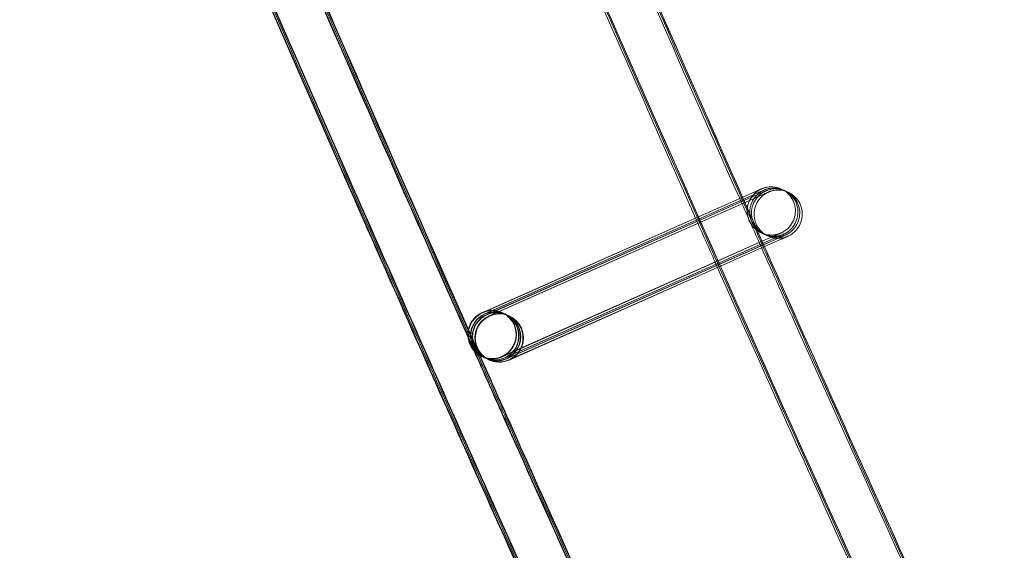
# Model space of a CAD drawing. Units: millimetres. Extents: x 1590 to 19120, y 1384 to 12555.
# Drawn here: x 2336 to 2418, y 4423 to 4467 of the extents above; entities that cross this region are included whole.
import ezdxf

# ---------------------------------------------------------------- set-up
doc = ezdxf.new("R2010")
doc.units = ezdxf.units.MM

# ---------------------------------------------------------------- blocks, each defined once
blk = doc.blocks.new('A$C75ff38e3')
at = {"color": 0, "linetype": 'Continuous', "lineweight": 0}
for p, q in [((-9316.983, 10695.002), (-9339.575, 10684.981)), ((-9339.442, 10685.064), (-9316.983, 10695.003)), ((-9339.388, 10684.894), (-9316.773, 10694.904)), ((-9316.773, 10694.902), (-9339.365, 10684.881)), ((-9339.239, 10684.824), (-9316.623, 10694.833)), ((-9316.624, 10694.832), (-9339.216, 10684.811)), ((-9339.029, 10684.724), (-9316.413, 10694.733)), ((-9316.413, 10694.732), (-9339.005, 10684.711)), ((-9337.98, 10681.336), (-9315.364, 10691.346)), ((-9315.362, 10691.346), (-9316.61, 10690.792)), ((-9316.539, 10690.633), (-9315.154, 10691.246)), ((-9315.151, 10691.246), (-9316.399, 10690.692)), ((-9316.61, 10690.792), (-9320.266, 10689.17)), ((-9320.197, 10689.014), (-9316.539, 10690.633)), ((-9316.399, 10690.692), (-9320.195, 10689.009)), ((-9320.146, 10688.9), (-9316.349, 10690.58)), ((-9316.25, 10690.621), (-9320.144, 10688.894)), ((-9320.074, 10688.738), (-9316.179, 10690.462)), ((-9316.178, 10690.46), (-9320.072, 10688.733)), ((-9316.349, 10690.58), (-9315.005, 10691.175)), ((-9315.002, 10691.175), (-9316.25, 10690.621)), ((-9316.179, 10690.462), (-9314.794, 10691.075)), ((-9314.791, 10691.075), (-9316.178, 10690.46)), ((-9320.266, 10689.17), (-9337.953, 10681.325)), ((-9337.77, 10681.236), (-9320.197, 10689.014)), ((-9320.195, 10689.009), (-9337.743, 10681.225)), ((-9337.621, 10681.166), (-9320.146, 10688.9)), ((-9320.144, 10688.894), (-9337.593, 10681.154)), ((-9337.41, 10681.066), (-9320.074, 10688.738)), ((-9320.072, 10688.733), (-9337.383, 10681.055)), ((-9339.599, 10684.994), (-9339.442, 10685.064)), ((-9337.942, 10684.977), (-9337.933, 10684.972)), ((-9337.907, 10684.96), (-9337.722, 10684.873)), ((-9337.697, 10684.86), (-9337.573, 10684.802)), ((-9337.548, 10684.79), (-9337.363, 10684.702)), ((-9337.337, 10684.69), (-9337.327, 10684.685)), ((-9339.656, 10681.363), (-9339.646, 10681.358)), ((-9339.621, 10681.346), (-9339.436, 10681.258)), ((-9339.411, 10681.246), (-9339.287, 10681.187)), ((-9339.261, 10681.176), (-9339.076, 10681.088)), ((-9339.051, 10681.076), (-9339.044, 10681.072)), ((-9339.044, 10681.072), (-9339.041, 10681.071))]:
    blk.add_line(p, q, dxfattribs=at)
for centre, major_axis, ratio, start_param, end_param in [((-9338.799, 10683.17), (0.857, 1.807), 1, 0.8598112555497011, 7.142996562729287), ((-9338.79, 10683.165), (0.026, 2), 0.999902, 0.430147, 2.711929), ((-9338.764, 10683.153), (-2, 0.025), 0.999902, -1.141132, 1.133692), ((-9338.579, 10683.065), (0.026, 2), 0.999902, 0.430147, 2.711929), ((-9338.554, 10683.053), (-2, 0.025), 0.999902, -1.141132, 1.133692), ((-9338.184, 10682.878), (-0.857, -1.807), 1, -2.281781, 4.001404), ((-9338.43, 10682.995), (0.026, 2), 0.999902, 0.430147, 2.711929), ((-9338.404, 10682.983), (-2, 0.025), 0.999902, -1.141132, 1.133692), ((-9338.219, 10682.895), (0.026, 2), 0.999902, 0.430147, 2.711929), ((-9338.194, 10682.883), (-2, 0.025), 0.999902, -1.141132, 1.133692), ((-9338.79, 10683.165), (0.026, 2), 0.999902, 5.853521, 6.713332), ((-9338.764, 10683.153), (-2, 0.025), 0.999902, 2.000944, 5.142053), ((-9338.579, 10683.065), (0.026, 2), 0.999902, 3.968827, 6.713332), ((-9338.554, 10683.053), (-2, 0.025), 0.999902, 2.000944, 5.142053), ((-9338.43, 10682.995), (0.026, 2), 0.999902, 3.895624, 6.713332), ((-9338.404, 10682.983), (-2, 0.025), 0.999902, 2.000944, 5.142053), ((-9338.219, 10682.895), (0.026, 2), 0.999902, 3.968827, 6.713332), ((-9338.194, 10682.883), (-2, 0.025), 0.999902, 2.000944, 5.142053), ((-9338.79, 10683.165), (0.026, 2), 0.999902, 3.57174, 5.853521), ((-9338.579, 10683.065), (0.026, 2), 0.999902, 3.57174, 3.968827), ((-9338.43, 10682.995), (0.026, 2), 0.999902, 3.57174, 3.895624), ((-9338.219, 10682.895), (0.026, 2), 0.999902, 3.57174, 3.968827), ((-9338.79, 10683.165), (0.026, 2), 0.999902, 2.711929, 3.57174), ((-9338.764, 10683.153), (-2, 0.025), 0.999902, 1.133692, 2.00046), ((-9338.579, 10683.065), (0.026, 2), 0.999902, 2.711929, 3.57174), ((-9338.554, 10683.053), (-2, 0.025), 0.999902, 1.133692, 2.00046), ((-9338.43, 10682.995), (0.026, 2), 0.999902, 2.711929, 3.57174), ((-9338.404, 10682.983), (-2, 0.025), 0.999902, 1.133692, 2.00046), ((-9338.219, 10682.895), (0.026, 2), 0.999902, 2.711929, 3.57174), ((-9338.194, 10682.883), (-2, 0.025), 0.999902, 1.133692, 2.00046), ((-9338.764, 10683.153), (-2, 0.025), 0.999902, 2.00046, 2.000944), ((-9338.554, 10683.053), (-2, 0.025), 0.999902, 2.00046, 2.000944), ((-9338.404, 10682.983), (-2, 0.025), 0.999902, 2.00046, 2.000944), ((-9338.194, 10682.883), (-2, 0.025), 0.999902, 2.00046, 2.000944)]:
    blk.add_ellipse(centre, major_axis=major_axis, ratio=ratio, start_param=start_param, end_param=end_param, dxfattribs=at)
for points, knots in [([(-9034.177, 10149.937), (-9035.938, 10152.767), (-9037.696, 10155.599), (-9044.715, 10166.935), (-9049.951, 10175.456), (-9065.477, 10200.916), (-9075.683, 10217.908), (-9095.864, 10252.028), (-9105.841, 10269.156), (-9125.561, 10303.544), (-9135.306, 10320.805), (-9154.563, 10355.455), (-9164.075, 10372.845), (-9182.863, 10407.751), (-9192.14, 10425.268), (-9210.457, 10460.424), (-9219.498, 10478.063), (-9237.34, 10513.462), (-9246.143, 10531.222), (-9263.507, 10566.858), (-9272.07, 10584.735), (-9288.954, 10620.601), (-9297.275, 10638.591), (-9313.675, 10674.681), (-9321.753, 10692.782), (-9337.666, 10729.089), (-9345.5, 10747.297), (-9360.923, 10783.815), (-9368.511, 10802.127), (-9383.441, 10838.849), (-9390.783, 10857.261), (-9405.217, 10894.181), (-9412.311, 10912.69), (-9426.247, 10949.801), (-9433.091, 10968.404), (-9446.527, 11005.699), (-9453.119, 11024.392), (-9466.052, 11061.864), (-9472.393, 11080.644), (-9484.821, 11118.287), (-9490.908, 11137.151), (-9502.828, 11174.958), (-9508.661, 11193.901), (-9520.072, 11231.865), (-9525.649, 11250.886), (-9536.548, 11289), (-9541.869, 11308.094), (-9552.254, 11346.351), (-9557.318, 11365.514), (-9567.187, 11403.908), (-9571.993, 11423.138), (-9581.345, 11461.66), (-9585.891, 11480.954), (-9591.003, 11503.32), (-9591.696, 11506.364), (-9592.385, 11509.409)], [0, 0, 0, 0, 10.000006, 10.000006, 40.000179, 40.000179, 99.462951, 99.462951, 158.925054, 158.925054, 218.387157, 218.387157, 277.84926, 277.84926, 337.311363, 337.311363, 396.773466, 396.773466, 456.235569, 456.235569, 515.697672, 515.697672, 575.159775, 575.159775, 634.621878, 634.621878, 694.083981, 694.083981, 753.546084, 753.546084, 813.008187, 813.008187, 872.47029, 872.47029, 931.932393, 931.932393, 991.394496, 991.394496, 1050.856599, 1050.856599, 1110.318702, 1110.318702, 1169.780805, 1169.780805, 1229.242908, 1229.242908, 1288.705011, 1288.705011, 1348.167114, 1348.167114, 1407.629217, 1407.629217, 1467.09132, 1467.09132, 1476.457881, 1476.457881, 1476.457881, 1476.457881]), ([(-9034.105, 10149.99), (-9035.866, 10152.82), (-9037.624, 10155.652), (-9044.643, 10166.989), (-9049.878, 10175.509), (-9065.403, 10200.97), (-9075.608, 10217.963), (-9095.789, 10252.083), (-9105.765, 10269.212), (-9125.484, 10303.6), (-9135.229, 10320.861), (-9154.484, 10355.512), (-9163.995, 10372.903), (-9182.783, 10407.809), (-9192.059, 10425.326), (-9210.375, 10460.483), (-9219.415, 10478.123), (-9237.256, 10513.522), (-9246.058, 10531.283), (-9263.422, 10566.919), (-9271.984, 10584.796), (-9288.866, 10620.663), (-9297.187, 10638.653), (-9313.585, 10674.744), (-9321.663, 10692.845), (-9337.575, 10729.153), (-9345.408, 10747.361), (-9360.83, 10783.879), (-9368.418, 10802.191), (-9383.347, 10838.914), (-9390.688, 10857.326), (-9405.121, 10894.247), (-9412.213, 10912.756), (-9426.149, 10949.867), (-9432.992, 10968.47), (-9446.426, 11005.765), (-9453.019, 11024.459), (-9465.95, 11061.932), (-9472.29, 11080.712), (-9484.717, 11118.355), (-9490.804, 11137.219), (-9502.722, 11175.026), (-9508.555, 11193.97), (-9519.964, 11231.934), (-9525.541, 11250.955), (-9536.438, 11289.069), (-9541.759, 11308.164), (-9552.143, 11346.421), (-9557.206, 11365.585), (-9567.074, 11403.978), (-9571.879, 11423.209), (-9581.229, 11461.732), (-9585.775, 11481.025), (-9590.876, 11503.344), (-9591.557, 11506.341), (-9592.236, 11509.339)], [0, 0, 0, 0, 10.000006, 10.000006, 40.000179, 40.000179, 99.462951, 99.462951, 158.925054, 158.925054, 218.387157, 218.387157, 277.84926, 277.84926, 337.311363, 337.311363, 396.773466, 396.773466, 456.235569, 456.235569, 515.697672, 515.697672, 575.159775, 575.159775, 634.621878, 634.621878, 694.083981, 694.083981, 753.546084, 753.546084, 813.008187, 813.008187, 872.47029, 872.47029, 931.932393, 931.932393, 991.394496, 991.394496, 1050.856599, 1050.856599, 1110.318702, 1110.318702, 1169.780805, 1169.780805, 1229.242908, 1229.242908, 1288.705011, 1288.705011, 1348.167114, 1348.167114, 1407.629217, 1407.629217, 1467.09132, 1467.09132, 1476.311893, 1476.311893, 1476.311893, 1476.311893]), ([(-9034.226, 10150.134), (-9035.987, 10152.964), (-9037.745, 10155.797), (-9044.762, 10167.134), (-9049.997, 10175.655), (-9065.52, 10201.117), (-9075.724, 10218.111), (-9095.902, 10252.234), (-9105.876, 10269.364), (-9125.594, 10303.754), (-9135.337, 10321.017), (-9154.589, 10355.67), (-9164.099, 10373.061), (-9182.884, 10407.97), (-9192.159, 10425.488), (-9210.472, 10460.647), (-9219.511, 10478.288), (-9237.349, 10513.69), (-9246.15, 10531.451), (-9263.511, 10567.089), (-9272.071, 10584.967), (-9288.951, 10620.836), (-9297.27, 10638.828), (-9313.666, 10674.92), (-9321.743, 10693.022), (-9337.651, 10729.332), (-9345.484, 10747.541), (-9360.902, 10784.062), (-9368.489, 10802.374), (-9383.415, 10839.099), (-9390.754, 10857.512), (-9405.185, 10894.434), (-9412.276, 10912.945), (-9426.209, 10950.058), (-9433.05, 10968.661), (-9446.482, 11005.959), (-9453.073, 11024.653), (-9466.002, 11062.127), (-9472.34, 11080.908), (-9484.764, 11118.554), (-9490.849, 11137.418), (-9502.765, 11175.227), (-9508.596, 11194.172), (-9520.002, 11232.138), (-9525.578, 11251.159), (-9536.472, 11289.275), (-9541.791, 11308.37), (-9552.172, 11346.629), (-9557.234, 11365.793), (-9567.099, 11404.188), (-9571.902, 11423.42), (-9581.25, 11461.944), (-9585.794, 11481.238), (-9590.867, 11503.443), (-9591.522, 11506.326), (-9592.175, 11509.209)], [0, 0, 0, 0, 10.000006, 10.000006, 40.000179, 40.000179, 99.463979, 99.463979, 158.927109, 158.927109, 218.39024, 218.39024, 277.853371, 277.853371, 337.316502, 337.316502, 396.779633, 396.779633, 456.242763, 456.242763, 515.705894, 515.705894, 575.169025, 575.169025, 634.632156, 634.632156, 694.095287, 694.095287, 753.558417, 753.558417, 813.021548, 813.021548, 872.484679, 872.484679, 931.94781, 931.94781, 991.410941, 991.410941, 1050.874071, 1050.874071, 1110.337202, 1110.337202, 1169.800333, 1169.800333, 1229.263464, 1229.263464, 1288.726595, 1288.726595, 1348.189725, 1348.189725, 1407.652856, 1407.652856, 1467.115987, 1467.115987, 1475.984632, 1475.984632, 1475.984632, 1475.984632]), ([(-9054.651, 10134.793), (-9056.414, 10137.623), (-9058.173, 10140.454), (-9065.198, 10151.787), (-9070.437, 10160.304), (-9086.006, 10185.805), (-9096.251, 10202.841), (-9116.51, 10237.046), (-9126.524, 10254.218), (-9146.323, 10288.692), (-9156.106, 10305.996), (-9175.44, 10340.733), (-9184.99, 10358.167), (-9203.857, 10393.16), (-9213.172, 10410.72), (-9231.567, 10445.963), (-9240.647, 10463.647), (-9258.567, 10499.134), (-9267.409, 10516.938), (-9284.851, 10552.662), (-9293.453, 10570.583), (-9310.415, 10606.537), (-9318.776, 10624.572), (-9335.254, 10660.751), (-9343.372, 10678.896), (-9359.363, 10715.293), (-9367.236, 10733.545), (-9382.738, 10770.154), (-9390.366, 10788.51), (-9405.375, 10825.323), (-9412.756, 10843.78), (-9427.27, 10880.791), (-9434.403, 10899.345), (-9448.419, 10936.547), (-9455.302, 10955.196), (-9468.818, 10992.583), (-9475.451, 11011.322), (-9488.464, 11048.887), (-9494.844, 11067.713), (-9507.352, 11105.449), (-9513.479, 11124.36), (-9525.48, 11162.26), (-9531.353, 11181.251), (-9542.844, 11219.309), (-9548.462, 11238.377), (-9559.441, 11276.586), (-9564.803, 11295.727), (-9575.269, 11334.08), (-9580.373, 11353.292), (-9590.323, 11391.781), (-9595.169, 11411.06), (-9604.602, 11449.679), (-9609.189, 11469.021), (-9614.831, 11493.539), (-9616.006, 11498.688), (-9617.172, 11503.84)], [0, 0, 0, 0, 10.000006, 10.000006, 40.000177, 40.000177, 99.633166, 99.633166, 159.265487, 159.265487, 218.897808, 218.897808, 278.530129, 278.530129, 338.16245, 338.16245, 397.79477, 397.79477, 457.427091, 457.427091, 517.059412, 517.059412, 576.691733, 576.691733, 636.324054, 636.324054, 695.956375, 695.956375, 755.588696, 755.588696, 815.221017, 815.221017, 874.853337, 874.853337, 934.485658, 934.485658, 994.117979, 994.117979, 1053.7503, 1053.7503, 1113.382621, 1113.382621, 1173.014942, 1173.014942, 1232.647263, 1232.647263, 1292.279584, 1292.279584, 1351.911905, 1351.911905, 1411.544225, 1411.544225, 1471.176546, 1471.176546, 1487.020992, 1487.020992, 1487.020992, 1487.020992]), ([(-9054.579, 10134.847), (-9056.342, 10137.676), (-9058.101, 10140.507), (-9065.125, 10151.84), (-9070.365, 10160.358), (-9085.933, 10185.859), (-9096.177, 10202.895), (-9116.434, 10237.102), (-9126.449, 10254.273), (-9146.246, 10288.748), (-9156.029, 10306.053), (-9175.361, 10340.79), (-9184.911, 10358.224), (-9203.776, 10393.218), (-9213.091, 10410.779), (-9231.485, 10446.022), (-9240.564, 10463.706), (-9258.483, 10499.194), (-9267.324, 10516.998), (-9284.766, 10552.722), (-9293.367, 10570.644), (-9310.328, 10606.599), (-9318.688, 10624.634), (-9335.164, 10660.813), (-9343.282, 10678.959), (-9359.272, 10715.356), (-9367.145, 10733.609), (-9382.645, 10770.218), (-9390.273, 10788.574), (-9405.281, 10825.388), (-9412.661, 10843.845), (-9427.174, 10880.856), (-9434.306, 10899.411), (-9448.321, 10936.614), (-9455.204, 10955.262), (-9468.718, 10992.65), (-9475.35, 11011.389), (-9488.362, 11048.954), (-9494.742, 11067.781), (-9507.248, 11105.517), (-9513.375, 11124.428), (-9525.374, 11162.329), (-9531.247, 11181.32), (-9542.736, 11219.378), (-9548.354, 11238.446), (-9559.332, 11276.655), (-9564.693, 11295.797), (-9575.157, 11334.15), (-9580.261, 11353.362), (-9590.21, 11391.852), (-9595.055, 11411.131), (-9604.487, 11449.75), (-9609.074, 11469.092), (-9614.703, 11493.564), (-9615.867, 11498.665), (-9617.023, 11503.769)], [0, 0, 0, 0, 10.000006, 10.000006, 40.000177, 40.000177, 99.633166, 99.633166, 159.265487, 159.265487, 218.897808, 218.897808, 278.530129, 278.530129, 338.16245, 338.16245, 397.79477, 397.79477, 457.427091, 457.427091, 517.059412, 517.059412, 576.691733, 576.691733, 636.324054, 636.324054, 695.956375, 695.956375, 755.588696, 755.588696, 815.221017, 815.221017, 874.853337, 874.853337, 934.485658, 934.485658, 994.117979, 994.117979, 1053.7503, 1053.7503, 1113.382621, 1113.382621, 1173.014942, 1173.014942, 1232.647263, 1232.647263, 1292.279584, 1292.279584, 1351.911905, 1351.911905, 1411.544225, 1411.544225, 1471.176546, 1471.176546, 1486.875009, 1486.875009, 1486.875009, 1486.875009]), ([(-9054.507, 10134.9), (-9056.27, 10137.729), (-9058.029, 10140.56), (-9065.053, 10151.894), (-9070.292, 10160.412), (-9085.859, 10185.914), (-9096.102, 10202.95), (-9116.359, 10237.157), (-9126.373, 10254.329), (-9146.169, 10288.805), (-9155.951, 10306.109), (-9175.282, 10340.847), (-9184.832, 10358.282), (-9203.696, 10393.276), (-9213.01, 10410.837), (-9231.403, 10446.081), (-9240.481, 10463.766), (-9258.399, 10499.254), (-9267.24, 10517.058), (-9284.68, 10552.783), (-9293.281, 10570.705), (-9310.24, 10606.66), (-9318.6, 10624.696), (-9335.075, 10660.876), (-9343.192, 10679.022), (-9359.181, 10715.419), (-9367.053, 10733.672), (-9382.552, 10770.282), (-9390.179, 10788.639), (-9405.186, 10825.452), (-9412.566, 10843.91), (-9427.077, 10880.922), (-9434.209, 10899.477), (-9448.223, 10936.68), (-9455.105, 10955.329), (-9468.618, 10992.716), (-9475.249, 11011.456), (-9488.26, 11049.022), (-9494.639, 11067.849), (-9507.144, 11105.585), (-9513.271, 11124.496), (-9525.268, 11162.397), (-9531.14, 11181.389), (-9542.629, 11219.447), (-9548.246, 11238.516), (-9559.222, 11276.725), (-9564.583, 11295.867), (-9575.046, 11334.22), (-9580.149, 11353.433), (-9590.097, 11391.923), (-9594.942, 11411.202), (-9604.372, 11449.822), (-9608.958, 11469.164), (-9614.576, 11493.588), (-9615.729, 11498.642), (-9616.873, 11503.698)], [0, 0, 0, 0, 10.000006, 10.000006, 40.000177, 40.000177, 99.633166, 99.633166, 159.265487, 159.265487, 218.897808, 218.897808, 278.530129, 278.530129, 338.16245, 338.16245, 397.79477, 397.79477, 457.427091, 457.427091, 517.059412, 517.059412, 576.691733, 576.691733, 636.324054, 636.324054, 695.956375, 695.956375, 755.588696, 755.588696, 815.221017, 815.221017, 874.853337, 874.853337, 934.485658, 934.485658, 994.117979, 994.117979, 1053.7503, 1053.7503, 1113.382621, 1113.382621, 1173.014942, 1173.014942, 1232.647263, 1232.647263, 1292.279584, 1292.279584, 1351.911905, 1351.911905, 1411.544225, 1411.544225, 1471.176546, 1471.176546, 1486.729026, 1486.729026, 1486.729026, 1486.729026]), ([(-9054.478, 10134.922), (-9056.24, 10137.751), (-9057.999, 10140.582), (-9065.023, 10151.916), (-9070.262, 10160.434), (-9085.829, 10185.936), (-9096.072, 10202.972), (-9116.328, 10237.18), (-9126.341, 10254.352), (-9146.137, 10288.828), (-9155.919, 10306.133), (-9175.25, 10340.871), (-9184.799, 10358.306), (-9203.663, 10393.3), (-9212.977, 10410.861), (-9231.369, 10446.106), (-9240.447, 10463.79), (-9258.365, 10499.278), (-9267.205, 10517.083), (-9284.645, 10552.808), (-9293.245, 10570.73), (-9310.204, 10606.686), (-9318.563, 10624.721), (-9335.038, 10660.902), (-9343.155, 10679.047), (-9359.143, 10715.446), (-9367.015, 10733.699), (-9382.514, 10770.308), (-9390.141, 10788.665), (-9405.147, 10825.479), (-9412.527, 10843.937), (-9427.038, 10880.949), (-9434.169, 10899.504), (-9448.182, 10936.707), (-9455.064, 10955.356), (-9468.577, 10992.744), (-9475.208, 11011.484), (-9488.218, 11049.05), (-9494.597, 11067.877), (-9507.102, 11105.614), (-9513.228, 11124.524), (-9525.225, 11162.426), (-9531.097, 11181.417), (-9542.584, 11219.476), (-9548.201, 11238.544), (-9559.177, 11276.754), (-9564.537, 11295.896), (-9575, 11334.249), (-9580.103, 11353.462), (-9590.05, 11391.952), (-9594.895, 11411.231), (-9604.325, 11449.851), (-9608.91, 11469.193), (-9614.523, 11493.598), (-9615.672, 11498.632), (-9616.812, 11503.669)], [0, 0, 0, 0, 10.000006, 10.000006, 40.000177, 40.000177, 99.633166, 99.633166, 159.265487, 159.265487, 218.897808, 218.897808, 278.530129, 278.530129, 338.16245, 338.16245, 397.79477, 397.79477, 457.427091, 457.427091, 517.059412, 517.059412, 576.691733, 576.691733, 636.324054, 636.324054, 695.956375, 695.956375, 755.588696, 755.588696, 815.221017, 815.221017, 874.853337, 874.853337, 934.485658, 934.485658, 994.117979, 994.117979, 1053.7503, 1053.7503, 1113.382621, 1113.382621, 1173.014942, 1173.014942, 1232.647263, 1232.647263, 1292.279584, 1292.279584, 1351.911905, 1351.911905, 1411.544225, 1411.544225, 1471.176546, 1471.176546, 1486.668827, 1486.668827, 1486.668827, 1486.668827]), ([(-9060.364, 10143.918), (-9065.496, 10152.201), (-9070.601, 10160.501), (-9086.037, 10185.783), (-9096.281, 10202.818), (-9116.541, 10237.024), (-9126.556, 10254.195), (-9146.354, 10288.669), (-9156.138, 10305.973), (-9175.472, 10340.71), (-9185.023, 10358.143), (-9203.89, 10393.136), (-9213.206, 10410.696), (-9231.601, 10445.939), (-9240.681, 10463.623), (-9258.602, 10499.109), (-9267.443, 10516.913), (-9284.887, 10552.637), (-9293.489, 10570.557), (-9310.451, 10606.512), (-9318.812, 10624.546), (-9335.29, 10660.725), (-9343.409, 10678.87), (-9359.4, 10715.267), (-9367.274, 10733.519), (-9382.776, 10770.127), (-9390.405, 10788.484), (-9405.414, 10825.296), (-9412.796, 10843.753), (-9427.31, 10880.764), (-9434.443, 10899.318), (-9448.46, 10936.52), (-9455.343, 10955.169), (-9468.859, 10992.555), (-9475.492, 11011.294), (-9488.506, 11048.859), (-9494.887, 11067.685), (-9507.395, 11105.421), (-9513.523, 11124.332), (-9525.523, 11162.232), (-9531.397, 11181.223), (-9542.888, 11219.28), (-9548.506, 11238.348), (-9559.486, 11276.557), (-9564.848, 11295.698), (-9575.314, 11334.051), (-9580.419, 11353.263), (-9590.37, 11391.752), (-9595.216, 11411.03), (-9604.65, 11449.65), (-9609.237, 11468.992), (-9613.896, 11489.239), (-9614.097, 11490.115), (-9614.298, 11490.991)], [10.768554, 10.768554, 10.768554, 10.768554, 40.000177, 40.000177, 99.633166, 99.633166, 159.265487, 159.265487, 218.897808, 218.897808, 278.530129, 278.530129, 338.16245, 338.16245, 397.79477, 397.79477, 457.427091, 457.427091, 517.059412, 517.059412, 576.691733, 576.691733, 636.324054, 636.324054, 695.956375, 695.956375, 755.588696, 755.588696, 815.221017, 815.221017, 874.853337, 874.853337, 934.485658, 934.485658, 994.117979, 994.117979, 1053.7503, 1053.7503, 1113.382621, 1113.382621, 1173.014942, 1173.014942, 1232.647263, 1232.647263, 1292.279584, 1292.279584, 1351.911905, 1351.911905, 1411.544225, 1411.544225, 1471.176546, 1471.176546, 1473.873643, 1473.873643, 1473.873643, 1473.873643]), ([(-9321.892, 10692.831), (-9324.554, 10698.83), (-9327.202, 10704.836), (-9333.073, 10718.23), (-9336.29, 10725.622), (-9339.485, 10733.023)], [614.931898, 614.931898, 614.931898, 614.931898, 634.621878, 634.621878, 658.805435, 658.805435, 658.805435, 658.805435]), ([(-9325.554, 10711.689), (-9321.496, 10702.433), (-9317.405, 10693.19), (-9305.203, 10665.872), (-9297.001, 10647.837), (-9280.356, 10611.878), (-9271.912, 10593.955), (-9254.784, 10558.224), (-9246.099, 10540.415), (-9228.492, 10504.918), (-9219.569, 10487.228), (-9201.485, 10451.971), (-9192.325, 10434.403), (-9173.768, 10399.393), (-9164.372, 10381.95), (-9145.346, 10347.192), (-9135.716, 10329.877), (-9116.224, 10295.379), (-9106.361, 10278.195), (-9086.407, 10243.962), (-9076.314, 10226.912), (-9055.901, 10192.951), (-9045.579, 10176.039), (-9033.732, 10156.917), (-9032.317, 10154.638), (-9030.9, 10152.36)], [841.786243, 841.786243, 841.786243, 841.786243, 872.10789, 872.10789, 931.544107, 931.544107, 990.980325, 990.980325, 1050.416542, 1050.416542, 1109.852759, 1109.852759, 1169.288977, 1169.288977, 1228.725194, 1228.725194, 1288.161411, 1288.161411, 1347.597628, 1347.597628, 1407.033846, 1407.033846, 1466.470063, 1466.470063, 1474.517198, 1474.517198, 1474.517198, 1474.517198]), ([(-9316.983, 10695.003), (-9316.772, 10695.097), (-9316.613, 10695.167), (-9316.474, 10695.229), (-9316.444, 10695.242), (-9316.419, 10695.253), (-9316.415, 10695.254), (-9316.404, 10695.259), (-9316.401, 10695.261), (-9316.391, 10695.265), (-9316.388, 10695.266), (-9316.381, 10695.269), (-9316.378, 10695.27), (-9316.366, 10695.275), (-9316.357, 10695.279), (-9316.328, 10695.29), (-9316.308, 10695.298), (-9316.26, 10695.316), (-9316.231, 10695.325), (-9316.116, 10695.361), (-9316.028, 10695.382), (-9315.738, 10695.43), (-9315.528, 10695.433), (-9315.115, 10695.374), (-9314.907, 10695.309), (-9314.527, 10695.119), (-9314.35, 10694.992), (-9314.049, 10694.693), (-9313.92, 10694.517), (-9313.729, 10694.138), (-9313.663, 10693.93), (-9313.6, 10693.51), (-9313.602, 10693.292), (-9313.675, 10692.873), (-9313.746, 10692.667), (-9313.946, 10692.293), (-9314.078, 10692.12), (-9314.309, 10691.901), (-9314.391, 10691.834), (-9314.521, 10691.745), (-9314.566, 10691.717), (-9314.646, 10691.671), (-9314.682, 10691.652), (-9314.728, 10691.629), (-9314.739, 10691.623), (-9314.753, 10691.616), (-9314.757, 10691.615), (-9314.767, 10691.61), (-9314.772, 10691.608), (-9314.782, 10691.603), (-9314.785, 10691.602), (-9314.792, 10691.599), (-9314.794, 10691.598), (-9314.806, 10691.593), (-9314.814, 10691.589), (-9314.862, 10691.567), (-9314.925, 10691.539), (-9315.104, 10691.46), (-9315.221, 10691.408), (-9315.362, 10691.346)], [0, 0, 0, 0, 1.299295, 1.299295, 1.933754, 1.933754, 2.114679, 2.114679, 2.178242, 2.178242, 2.198264, 2.198264, 2.214405, 2.214405, 2.247171, 2.247171, 2.311928, 2.311928, 2.401976, 2.401976, 2.672518, 2.672518, 3.286, 3.286, 3.923773, 3.923773, 4.561025, 4.561025, 5.198298, 5.198298, 5.835572, 5.835572, 6.472845, 6.472845, 7.110118, 7.110118, 7.74739, 7.74739, 8.062913, 8.062913, 8.221729, 8.221729, 8.34101, 8.34101, 8.380479, 8.380479, 8.396619, 8.396619, 8.429404, 8.429404, 8.494133, 8.494133, 8.589587, 8.589587, 8.875851, 8.875851, 9.739145, 9.739145, 10.602798, 10.602798, 10.602798, 10.602798]), ([(-9316.773, 10694.904), (-9316.561, 10694.997), (-9316.403, 10695.067), (-9316.263, 10695.129), (-9316.233, 10695.142), (-9316.208, 10695.153), (-9316.205, 10695.155), (-9316.194, 10695.159), (-9316.19, 10695.161), (-9316.18, 10695.165), (-9316.177, 10695.166), (-9316.171, 10695.169), (-9316.167, 10695.171), (-9316.156, 10695.175), (-9316.146, 10695.179), (-9316.118, 10695.191), (-9316.097, 10695.198), (-9316.049, 10695.216), (-9316.021, 10695.225), (-9315.906, 10695.261), (-9315.818, 10695.282), (-9315.527, 10695.331), (-9315.318, 10695.333), (-9314.956, 10695.281), (-9314.798, 10695.239), (-9314.648, 10695.178)], [0, 0, 0, 0, 1.299295, 1.299295, 1.933754, 1.933754, 2.114679, 2.114679, 2.178242, 2.178242, 2.198264, 2.198264, 2.214405, 2.214405, 2.247171, 2.247171, 2.311928, 2.311928, 2.401976, 2.401976, 2.672518, 2.672518, 3.286, 3.286, 3.76838, 3.76838, 3.76838, 3.76838]), ([(-9316.983, 10695.002), (-9316.773, 10695.095), (-9316.615, 10695.165), (-9316.479, 10695.226), (-9316.448, 10695.24), (-9316.435, 10695.246), (-9316.433, 10695.246), (-9316.433, 10695.246), (-9316.433, 10695.246), (-9316.434, 10695.246), (-9316.434, 10695.246), (-9316.449, 10695.239), (-9316.452, 10695.238), (-9316.459, 10695.234), (-9316.463, 10695.233), (-9316.475, 10695.227), (-9316.484, 10695.223), (-9316.512, 10695.209), (-9316.531, 10695.199), (-9316.578, 10695.174), (-9316.607, 10695.158), (-9316.719, 10695.091), (-9316.799, 10695.034), (-9317.035, 10694.841), (-9317.177, 10694.683), (-9317.404, 10694.331), (-9317.492, 10694.131), (-9317.599, 10693.72), (-9317.619, 10693.503), (-9317.59, 10693.079), (-9317.542, 10692.867), (-9317.381, 10692.473), (-9317.268, 10692.287), (-9316.992, 10691.964), (-9316.826, 10691.823), (-9316.463, 10691.603), (-9316.261, 10691.521), (-9315.846, 10691.427), (-9315.629, 10691.413), (-9315.313, 10691.443), (-9315.209, 10691.462), (-9315.056, 10691.501), (-9315.005, 10691.517), (-9314.937, 10691.54), (-9314.918, 10691.547), (-9314.886, 10691.559), (-9314.873, 10691.565), (-9314.856, 10691.571), (-9314.851, 10691.573), (-9314.843, 10691.577), (-9314.84, 10691.578), (-9314.83, 10691.582), (-9314.826, 10691.584), (-9314.818, 10691.587), (-9314.816, 10691.588), (-9314.813, 10691.589), (-9314.813, 10691.589), (-9314.813, 10691.589)], [0, 0, 0, 0, 1.295037, 1.295037, 1.922038, 1.922038, 2.040262, 2.040262, 2.065036, 2.065036, 2.172901, 2.172901, 2.195323, 2.195323, 2.211425, 2.211425, 2.244017, 2.244017, 2.308446, 2.308446, 2.406218, 2.406218, 2.700068, 2.700068, 3.321225, 3.321225, 3.958831, 3.958831, 4.596088, 4.596088, 5.233362, 5.233362, 5.870635, 5.870635, 6.507907, 6.507907, 7.14518, 7.14518, 7.782452, 7.782452, 8.097964, 8.097964, 8.256195, 8.256195, 8.315527, 8.315527, 8.360245, 8.360245, 8.376294, 8.376294, 8.392394, 8.392394, 8.42507, 8.42507, 8.489628, 8.489628, 8.548026, 8.548026, 8.548026, 8.548026]), ([(-9316.773, 10694.902), (-9316.562, 10694.996), (-9316.405, 10695.066), (-9316.268, 10695.126), (-9316.238, 10695.14), (-9316.224, 10695.146), (-9316.223, 10695.147), (-9316.223, 10695.147), (-9316.223, 10695.147), (-9316.224, 10695.146), (-9316.224, 10695.146), (-9316.238, 10695.139), (-9316.242, 10695.138), (-9316.249, 10695.134), (-9316.252, 10695.133), (-9316.264, 10695.127), (-9316.273, 10695.123), (-9316.301, 10695.109), (-9316.32, 10695.099), (-9316.368, 10695.074), (-9316.396, 10695.058), (-9316.508, 10694.991), (-9316.589, 10694.934), (-9316.825, 10694.741), (-9316.966, 10694.583), (-9317.194, 10694.231), (-9317.281, 10694.031), (-9317.388, 10693.62), (-9317.408, 10693.403), (-9317.38, 10692.979), (-9317.331, 10692.767), (-9317.171, 10692.373), (-9317.057, 10692.187), (-9316.782, 10691.864), (-9316.616, 10691.723), (-9316.252, 10691.503), (-9316.05, 10691.421), (-9315.636, 10691.327), (-9315.418, 10691.313), (-9315.102, 10691.344), (-9314.998, 10691.362), (-9314.845, 10691.402), (-9314.795, 10691.417), (-9314.726, 10691.44), (-9314.708, 10691.447), (-9314.676, 10691.459), (-9314.662, 10691.465), (-9314.645, 10691.472), (-9314.641, 10691.473), (-9314.633, 10691.477), (-9314.629, 10691.478), (-9314.62, 10691.482), (-9314.616, 10691.484), (-9314.607, 10691.488), (-9314.605, 10691.488), (-9314.603, 10691.489), (-9314.602, 10691.49), (-9314.602, 10691.49)], [0, 0, 0, 0, 1.295037, 1.295037, 1.922038, 1.922038, 2.040262, 2.040262, 2.065036, 2.065036, 2.172901, 2.172901, 2.195323, 2.195323, 2.211425, 2.211425, 2.244017, 2.244017, 2.308446, 2.308446, 2.406218, 2.406218, 2.700068, 2.700068, 3.321225, 3.321225, 3.958831, 3.958831, 4.596088, 4.596088, 5.233362, 5.233362, 5.870635, 5.870635, 6.507907, 6.507907, 7.14518, 7.14518, 7.782452, 7.782452, 8.097964, 8.097964, 8.256195, 8.256195, 8.315527, 8.315527, 8.360245, 8.360245, 8.376294, 8.376294, 8.392394, 8.392394, 8.42507, 8.42507, 8.489628, 8.489628, 8.548026, 8.548026, 8.548026, 8.548026]), ([(-9316.624, 10694.832), (-9316.413, 10694.925), (-9316.256, 10694.995), (-9316.119, 10695.055), (-9316.089, 10695.069), (-9316.075, 10695.075), (-9316.073, 10695.076), (-9316.073, 10695.076), (-9316.074, 10695.076), (-9316.074, 10695.075), (-9316.075, 10695.075), (-9316.089, 10695.069), (-9316.093, 10695.067), (-9316.1, 10695.064), (-9316.103, 10695.062), (-9316.115, 10695.057), (-9316.124, 10695.052), (-9316.152, 10695.038), (-9316.171, 10695.029), (-9316.219, 10695.003), (-9316.247, 10694.987), (-9316.359, 10694.92), (-9316.44, 10694.864), (-9316.676, 10694.671), (-9316.817, 10694.513), (-9317.045, 10694.16), (-9317.132, 10693.961), (-9317.239, 10693.549), (-9317.259, 10693.332), (-9317.231, 10692.908), (-9317.182, 10692.696), (-9317.022, 10692.303), (-9316.908, 10692.116), (-9316.632, 10691.793), (-9316.466, 10691.652), (-9316.103, 10691.432), (-9315.901, 10691.351), (-9315.487, 10691.256), (-9315.269, 10691.242), (-9314.953, 10691.273), (-9314.849, 10691.291), (-9314.696, 10691.331), (-9314.646, 10691.346), (-9314.577, 10691.37), (-9314.559, 10691.377), (-9314.527, 10691.389), (-9314.513, 10691.394), (-9314.496, 10691.401), (-9314.492, 10691.403), (-9314.484, 10691.406), (-9314.48, 10691.407), (-9314.471, 10691.411), (-9314.467, 10691.413), (-9314.458, 10691.417), (-9314.456, 10691.418), (-9314.454, 10691.419), (-9314.453, 10691.419), (-9314.453, 10691.419)], [0, 0, 0, 0, 1.295037, 1.295037, 1.922038, 1.922038, 2.040262, 2.040262, 2.065036, 2.065036, 2.172901, 2.172901, 2.195323, 2.195323, 2.211425, 2.211425, 2.244017, 2.244017, 2.308446, 2.308446, 2.406218, 2.406218, 2.700068, 2.700068, 3.321225, 3.321225, 3.958831, 3.958831, 4.596088, 4.596088, 5.233362, 5.233362, 5.870635, 5.870635, 6.507907, 6.507907, 7.14518, 7.14518, 7.782452, 7.782452, 8.097964, 8.097964, 8.256195, 8.256195, 8.315527, 8.315527, 8.360245, 8.360245, 8.376294, 8.376294, 8.392394, 8.392394, 8.42507, 8.42507, 8.489628, 8.489628, 8.548026, 8.548026, 8.548026, 8.548026]), ([(-9316.413, 10694.732), (-9316.203, 10694.825), (-9316.045, 10694.895), (-9315.909, 10694.956), (-9315.878, 10694.969), (-9315.864, 10694.975), (-9315.863, 10694.976), (-9315.863, 10694.976), (-9315.863, 10694.976), (-9315.864, 10694.976), (-9315.864, 10694.975), (-9315.879, 10694.969), (-9315.882, 10694.967), (-9315.889, 10694.964), (-9315.893, 10694.962), (-9315.904, 10694.957), (-9315.914, 10694.952), (-9315.941, 10694.939), (-9315.961, 10694.929), (-9316.008, 10694.903), (-9316.036, 10694.887), (-9316.148, 10694.82), (-9316.229, 10694.764), (-9316.465, 10694.571), (-9316.606, 10694.413), (-9316.834, 10694.06), (-9316.922, 10693.861), (-9317.028, 10693.449), (-9317.048, 10693.232), (-9317.02, 10692.808), (-9316.971, 10692.596), (-9316.811, 10692.203), (-9316.698, 10692.017), (-9316.422, 10691.693), (-9316.256, 10691.552), (-9315.892, 10691.333), (-9315.69, 10691.251), (-9315.276, 10691.156), (-9315.059, 10691.143), (-9314.743, 10691.173), (-9314.638, 10691.191), (-9314.486, 10691.231), (-9314.435, 10691.246), (-9314.367, 10691.27), (-9314.348, 10691.277), (-9314.316, 10691.289), (-9314.302, 10691.294), (-9314.285, 10691.301), (-9314.281, 10691.303), (-9314.273, 10691.306), (-9314.269, 10691.308), (-9314.26, 10691.311), (-9314.256, 10691.313), (-9314.247, 10691.317), (-9314.245, 10691.318), (-9314.243, 10691.319), (-9314.243, 10691.319), (-9314.243, 10691.319)], [0, 0, 0, 0, 1.295037, 1.295037, 1.922038, 1.922038, 2.040262, 2.040262, 2.065036, 2.065036, 2.172901, 2.172901, 2.195323, 2.195323, 2.211425, 2.211425, 2.244017, 2.244017, 2.308446, 2.308446, 2.406218, 2.406218, 2.700068, 2.700068, 3.321225, 3.321225, 3.958831, 3.958831, 4.596088, 4.596088, 5.233362, 5.233362, 5.870635, 5.870635, 6.507907, 6.507907, 7.14518, 7.14518, 7.782452, 7.782452, 8.097964, 8.097964, 8.256195, 8.256195, 8.315527, 8.315527, 8.360245, 8.360245, 8.376294, 8.376294, 8.392394, 8.392394, 8.42507, 8.42507, 8.489628, 8.489628, 8.548026, 8.548026, 8.548026, 8.548026]), ([(-9316.623, 10694.833), (-9316.412, 10694.926), (-9316.254, 10694.996), (-9316.114, 10695.058), (-9316.084, 10695.071), (-9316.059, 10695.082), (-9316.056, 10695.084), (-9316.044, 10695.089), (-9316.041, 10695.09), (-9316.031, 10695.094), (-9316.028, 10695.096), (-9316.022, 10695.098), (-9316.018, 10695.1), (-9316.007, 10695.105), (-9315.997, 10695.109), (-9315.968, 10695.12), (-9315.948, 10695.128), (-9315.9, 10695.145), (-9315.871, 10695.155), (-9315.757, 10695.19), (-9315.669, 10695.211), (-9315.378, 10695.26), (-9315.169, 10695.262), (-9314.796, 10695.209), (-9314.627, 10695.162), (-9314.468, 10695.094)], [0, 0, 0, 0, 1.299295, 1.299295, 1.933754, 1.933754, 2.114679, 2.114679, 2.178242, 2.178242, 2.198264, 2.198264, 2.214405, 2.214405, 2.247171, 2.247171, 2.311928, 2.311928, 2.401976, 2.401976, 2.672518, 2.672518, 3.286, 3.286, 3.802303, 3.802303, 3.802303, 3.802303]), ([(-9316.413, 10694.733), (-9316.201, 10694.827), (-9316.043, 10694.897), (-9315.903, 10694.958), (-9315.873, 10694.972), (-9315.849, 10694.982), (-9315.845, 10694.984), (-9315.834, 10694.989), (-9315.831, 10694.99), (-9315.82, 10694.995), (-9315.818, 10694.996), (-9315.811, 10694.999), (-9315.808, 10695), (-9315.796, 10695.005), (-9315.787, 10695.009), (-9315.758, 10695.02), (-9315.738, 10695.028), (-9315.689, 10695.045), (-9315.661, 10695.055), (-9315.546, 10695.09), (-9315.458, 10695.111), (-9315.167, 10695.16), (-9314.958, 10695.162), (-9314.596, 10695.111), (-9314.438, 10695.068), (-9314.289, 10695.008)], [0, 0, 0, 0, 1.299295, 1.299295, 1.933754, 1.933754, 2.114679, 2.114679, 2.178242, 2.178242, 2.198264, 2.198264, 2.214405, 2.214405, 2.247171, 2.247171, 2.311928, 2.311928, 2.401976, 2.401976, 2.672518, 2.672518, 3.286, 3.286, 3.76838, 3.76838, 3.76838, 3.76838]), ([(-9314.648, 10695.178), (-9314.6, 10695.159), (-9314.553, 10695.137), (-9314.316, 10695.02), (-9314.139, 10694.893), (-9313.838, 10694.593), (-9313.71, 10694.417), (-9313.518, 10694.038), (-9313.452, 10693.83), (-9313.389, 10693.41), (-9313.392, 10693.192), (-9313.464, 10692.774), (-9313.535, 10692.568), (-9313.736, 10692.193), (-9313.868, 10692.02), (-9314.098, 10691.801), (-9314.18, 10691.735), (-9314.311, 10691.645), (-9314.355, 10691.617), (-9314.436, 10691.571), (-9314.471, 10691.552), (-9314.517, 10691.529), (-9314.529, 10691.523), (-9314.543, 10691.517), (-9314.546, 10691.515), (-9314.556, 10691.51), (-9314.561, 10691.508), (-9314.571, 10691.503), (-9314.574, 10691.502), (-9314.581, 10691.499), (-9314.584, 10691.498), (-9314.595, 10691.493), (-9314.604, 10691.489), (-9314.652, 10691.467), (-9314.714, 10691.44), (-9314.894, 10691.36), (-9315.01, 10691.308), (-9315.151, 10691.246)], [3.76838, 3.76838, 3.76838, 3.76838, 3.923773, 3.923773, 4.561025, 4.561025, 5.198298, 5.198298, 5.835572, 5.835572, 6.472845, 6.472845, 7.110118, 7.110118, 7.74739, 7.74739, 8.062913, 8.062913, 8.221729, 8.221729, 8.34101, 8.34101, 8.380479, 8.380479, 8.396619, 8.396619, 8.429404, 8.429404, 8.494133, 8.494133, 8.589587, 8.589587, 8.875851, 8.875851, 9.739145, 9.739145, 10.602798, 10.602798, 10.602798, 10.602798]), ([(-9314.468, 10695.094), (-9314.43, 10695.079), (-9314.394, 10695.062), (-9314.167, 10694.949), (-9313.99, 10694.822), (-9313.689, 10694.522), (-9313.561, 10694.346), (-9313.369, 10693.967), (-9313.303, 10693.759), (-9313.24, 10693.339), (-9313.242, 10693.121), (-9313.315, 10692.703), (-9313.386, 10692.497), (-9313.586, 10692.122), (-9313.718, 10691.949), (-9313.949, 10691.73), (-9314.031, 10691.664), (-9314.161, 10691.574), (-9314.206, 10691.546), (-9314.287, 10691.5), (-9314.322, 10691.481), (-9314.368, 10691.458), (-9314.38, 10691.452), (-9314.394, 10691.446), (-9314.397, 10691.444), (-9314.407, 10691.44), (-9314.412, 10691.437), (-9314.422, 10691.433), (-9314.425, 10691.431), (-9314.432, 10691.428), (-9314.435, 10691.427), (-9314.446, 10691.422), (-9314.455, 10691.418), (-9314.503, 10691.397), (-9314.565, 10691.369), (-9314.744, 10691.289), (-9314.861, 10691.237), (-9315.002, 10691.175)], [3.802303, 3.802303, 3.802303, 3.802303, 3.923773, 3.923773, 4.561025, 4.561025, 5.198298, 5.198298, 5.835572, 5.835572, 6.472845, 6.472845, 7.110118, 7.110118, 7.74739, 7.74739, 8.062913, 8.062913, 8.221729, 8.221729, 8.34101, 8.34101, 8.380479, 8.380479, 8.396619, 8.396619, 8.429404, 8.429404, 8.494133, 8.494133, 8.589587, 8.589587, 8.875851, 8.875851, 9.739145, 9.739145, 10.602798, 10.602798, 10.602798, 10.602798]), ([(-9314.289, 10695.008), (-9314.24, 10694.988), (-9314.193, 10694.967), (-9313.957, 10694.849), (-9313.78, 10694.722), (-9313.478, 10694.423), (-9313.35, 10694.246), (-9313.158, 10693.867), (-9313.092, 10693.66), (-9313.029, 10693.239), (-9313.032, 10693.022), (-9313.104, 10692.603), (-9313.175, 10692.397), (-9313.376, 10692.022), (-9313.508, 10691.849), (-9313.738, 10691.631), (-9313.821, 10691.564), (-9313.951, 10691.475), (-9313.996, 10691.446), (-9314.076, 10691.4), (-9314.112, 10691.381), (-9314.158, 10691.358), (-9314.169, 10691.353), (-9314.183, 10691.346), (-9314.187, 10691.344), (-9314.197, 10691.34), (-9314.201, 10691.337), (-9314.212, 10691.333), (-9314.215, 10691.331), (-9314.221, 10691.328), (-9314.224, 10691.327), (-9314.235, 10691.322), (-9314.244, 10691.318), (-9314.292, 10691.297), (-9314.355, 10691.269), (-9314.534, 10691.189), (-9314.651, 10691.138), (-9314.791, 10691.075)], [3.76838, 3.76838, 3.76838, 3.76838, 3.923773, 3.923773, 4.561025, 4.561025, 5.198298, 5.198298, 5.835572, 5.835572, 6.472845, 6.472845, 7.110118, 7.110118, 7.74739, 7.74739, 8.062913, 8.062913, 8.221729, 8.221729, 8.34101, 8.34101, 8.380479, 8.380479, 8.396619, 8.396619, 8.429404, 8.429404, 8.494133, 8.494133, 8.589587, 8.589587, 8.875851, 8.875851, 9.739145, 9.739145, 10.602798, 10.602798, 10.602798, 10.602798]), ([(-9314.813, 10691.589), (-9314.813, 10691.589), (-9314.813, 10691.589), (-9314.815, 10691.589), (-9314.822, 10691.586), (-9314.86, 10691.569), (-9314.915, 10691.544), (-9315.085, 10691.469), (-9315.21, 10691.414), (-9315.364, 10691.346)], [8.548026, 8.548026, 8.548026, 8.548026, 8.578353, 8.578353, 8.84459, 8.84459, 9.646617, 9.646617, 10.592878, 10.592878, 10.592878, 10.592878]), ([(-9314.602, 10691.49), (-9314.602, 10691.49), (-9314.602, 10691.49), (-9314.604, 10691.489), (-9314.611, 10691.486), (-9314.649, 10691.469), (-9314.704, 10691.445), (-9314.874, 10691.369), (-9315, 10691.314), (-9315.154, 10691.246)], [8.548026, 8.548026, 8.548026, 8.548026, 8.578353, 8.578353, 8.84459, 8.84459, 9.646617, 9.646617, 10.592878, 10.592878, 10.592878, 10.592878]), ([(-9314.453, 10691.419), (-9314.453, 10691.419), (-9314.453, 10691.419), (-9314.455, 10691.418), (-9314.462, 10691.415), (-9314.5, 10691.398), (-9314.555, 10691.374), (-9314.725, 10691.299), (-9314.851, 10691.243), (-9315.005, 10691.175)], [8.548026, 8.548026, 8.548026, 8.548026, 8.578353, 8.578353, 8.84459, 8.84459, 9.646617, 9.646617, 10.592878, 10.592878, 10.592878, 10.592878]), ([(-9314.243, 10691.319), (-9314.243, 10691.319), (-9314.243, 10691.319), (-9314.245, 10691.318), (-9314.251, 10691.315), (-9314.289, 10691.298), (-9314.344, 10691.274), (-9314.514, 10691.199), (-9314.64, 10691.143), (-9314.794, 10691.075)], [8.548026, 8.548026, 8.548026, 8.548026, 8.578353, 8.578353, 8.84459, 8.84459, 9.646617, 9.646617, 10.592878, 10.592878, 10.592878, 10.592878]), ([(-9316.611, 10690.794), (-9315.644, 10688.621), (-9314.676, 10686.448), (-9308.717, 10673.108), (-9303.683, 10661.961), (-9298.601, 10650.835)], [864.957723, 864.957723, 864.957723, 864.957723, 872.093495, 872.093495, 908.787863, 908.787863, 908.787863, 908.787863]), ([(-9316.4, 10690.694), (-9315.434, 10688.521), (-9314.465, 10686.348), (-9308.531, 10673.063), (-9303.521, 10661.969), (-9298.465, 10650.897)], [864.957723, 864.957723, 864.957723, 864.957723, 872.093495, 872.093495, 908.609683, 908.609683, 908.609683, 908.609683]), ([(-9316.251, 10690.623), (-9315.285, 10688.45), (-9314.316, 10686.277), (-9308.399, 10673.03), (-9303.406, 10661.975), (-9298.368, 10650.941)], [864.957723, 864.957723, 864.957723, 864.957723, 872.093495, 872.093495, 908.483526, 908.483526, 908.483526, 908.483526]), ([(-9302.242, 10649.176), (-9303.363, 10651.633), (-9304.483, 10654.09), (-9310.534, 10667.404), (-9315.423, 10678.28), (-9320.269, 10689.175)], [567.058686, 567.058686, 567.058686, 567.058686, 575.159775, 575.159775, 610.931936, 610.931936, 610.931936, 610.931936]), ([(-9340.312, 10681.862), (-9339.487, 10680.004), (-9338.66, 10678.146), (-9332.297, 10663.878), (-9326.705, 10651.493), (-9321.056, 10639.133)], [868.377293, 868.377293, 868.377293, 868.377293, 874.477618, 874.477618, 915.244736, 915.244736, 915.244736, 915.244736]), ([(-9340.219, 10681.761), (-9339.404, 10679.927), (-9338.588, 10678.093), (-9332.258, 10663.9), (-9326.689, 10651.565), (-9321.064, 10639.256)], [868.455636, 868.455636, 868.455636, 868.455636, 874.477618, 874.477618, 915.077613, 915.077613, 915.077613, 915.077613]), ([(-9340.025, 10681.589), (-9339.225, 10679.789), (-9338.423, 10677.989), (-9332.155, 10663.934), (-9326.634, 10651.703), (-9321.058, 10639.497)], [868.566211, 868.566211, 868.566211, 868.566211, 874.477618, 874.477618, 914.734189, 914.734189, 914.734189, 914.734189]), ([(-9339.855, 10681.471), (-9339.062, 10679.686), (-9338.267, 10677.902), (-9332.046, 10663.952), (-9326.566, 10651.811), (-9321.031, 10639.694)], [868.618552, 868.618552, 868.618552, 868.618552, 874.477618, 874.477618, 914.440332, 914.440332, 914.440332, 914.440332]), ([(-9339.789, 10681.432), (-9338.997, 10679.65), (-9338.204, 10677.869), (-9332, 10663.957), (-9326.535, 10651.849), (-9321.016, 10639.767)], [868.62961, 868.62961, 868.62961, 868.62961, 874.477618, 874.477618, 914.328562, 914.328562, 914.328562, 914.328562])]:
    blk.add_open_spline(points, degree=3, knots=knots, dxfattribs=at)
for points in [[(-9335.81, 10734.602), (-9330.018, 10721.189), (-9324.16, 10707.804), (-9318.235, 10694.45)], [(-9335.6, 10734.502), (-9329.831, 10721.143), (-9323.996, 10707.812), (-9318.096, 10694.511)], [(-9335.451, 10734.431), (-9329.698, 10721.111), (-9323.88, 10707.818), (-9317.997, 10694.555)], [(-9359.636, 10725.995), (-9353.428, 10711.605), (-9347.144, 10697.248), (-9340.784, 10682.924)], [(-9359.536, 10725.877), (-9353.365, 10711.572), (-9347.118, 10697.3), (-9340.796, 10683.061)], [(-9359.335, 10725.685), (-9353.228, 10711.532), (-9347.047, 10697.409), (-9340.794, 10683.32)], [(-9359.16, 10725.556), (-9353.102, 10711.515), (-9346.971, 10697.504), (-9340.767, 10683.526)], [(-9359.093, 10725.514), (-9353.051, 10711.512), (-9346.938, 10697.54), (-9340.752, 10683.601)], [(-9318.096, 10694.511), (-9317.531, 10693.238), (-9316.966, 10691.966), (-9316.4, 10690.694)], [(-9317.997, 10694.555), (-9317.416, 10693.244), (-9316.834, 10691.934), (-9316.251, 10690.623)], [(-9318.235, 10694.45), (-9317.694, 10693.231), (-9317.153, 10692.012), (-9316.611, 10690.794)], [(-9320.269, 10689.175), (-9320.81, 10690.393), (-9321.352, 10691.612), (-9321.892, 10692.831)], [(-9340.796, 10683.061), (-9340.604, 10682.628), (-9340.412, 10682.194), (-9340.219, 10681.761)], [(-9340.794, 10683.32), (-9340.538, 10682.743), (-9340.281, 10682.166), (-9340.025, 10681.589)], [(-9340.767, 10683.526), (-9340.463, 10682.841), (-9340.159, 10682.156), (-9339.855, 10681.471)], [(-9340.752, 10683.601), (-9340.431, 10682.878), (-9340.11, 10682.155), (-9339.789, 10681.432)], [(-9340.784, 10682.924), (-9340.627, 10682.57), (-9340.47, 10682.216), (-9340.312, 10681.862)]]:
    blk.add_open_spline(points, degree=3, dxfattribs=at)

msp = doc.modelspace()

# ---------------------------------------------------------------- block references
msp.add_blockref('A$C75ff38e3', (11714.436, -6242.167))

doc.saveas('drawing.dxf')
